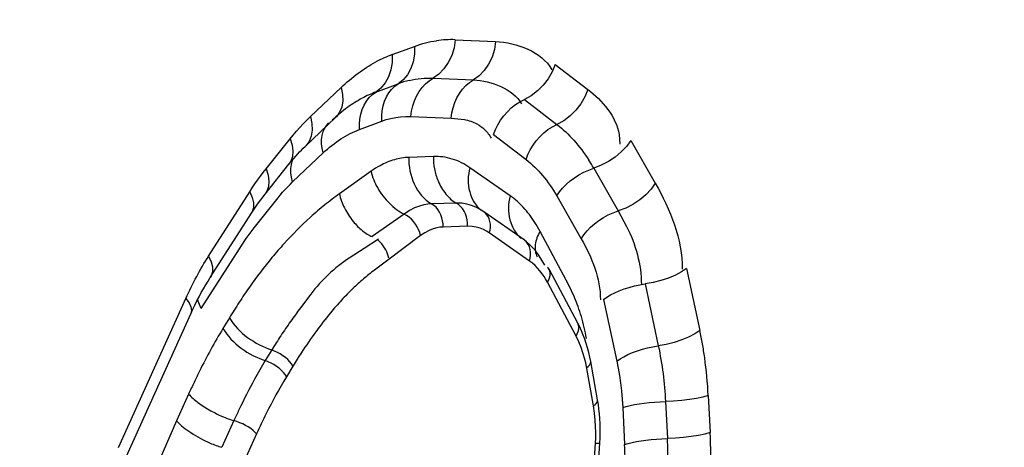
# Model space of a CAD drawing. Units: millimetres. Extents: x 0 to 594, y -34 to 420.
# Drawn here: x 213 to 213, y 58 to 58 of the extents above; entities that cross this region are included whole.
import ezdxf

# ---------------------------------------------------------------- set-up
doc = ezdxf.new("R2010")
doc.units = ezdxf.units.MM
doc.header["$LTSCALE"] = 32.67
doc.layers.get('0').update_dxf_attribs({"linetype": 'CONTINUOUS'})
doc.layers.add('AXES', color=7, linetype='CONTINUOUS')

msp = doc.modelspace()

# ---------------------------------------------------------------- linework, layer by layer
at = {"color": 9, "linetype": 'CONTINUOUS'}
for p, q in [((212.9179074898, 58.4291117372), (212.9298121342, 58.4335052158)), ((212.9516120189, 58.4370485019), (212.9731670901, 58.4360811624)), ((213.0049791182, 58.4238899379), (213.0223546667, 58.4105168697)), ((212.9397417144, 58.4165230729), (212.9612967856, 58.4155557334)), ((212.8742860283, 58.395965225), (212.8906396309, 58.4114864871)), ((212.9091837276, 58.4090977375), (212.921088372, 58.4134912161)), ((212.9885171429, 58.4051241606), (213.0058926914, 58.3917510924)), ((212.9278714098, 58.3959976439), (212.949426481, 58.3950303044)), ((212.9004599653, 58.3890837378), (212.9123646097, 58.3934772164)), ((212.9720551676, 58.3863583833), (212.9894307161, 58.3729853151)), ((213.0390639368, 58.3863502672), (213.039586711, 58.3812005245)), ((212.8505873427, 58.3680100082), (212.8633727889, 58.3840171957)), ((213.0453308349, 58.3831872001), (213.058423311, 58.3603191929)), ((212.8647100567, 58.361025197), (212.8810636592, 58.3765464592)), ((212.9399300585, 58.3746335631), (212.9268382725, 58.3741553647)), ((212.9066375323, 58.3667278155), (212.8897122145, 58.3546587852)), ((212.9809637095, 58.3536039256), (212.9594659552, 58.3686051088)), ((213.0255525354, 58.3683661208), (213.0386450115, 58.3454981136)), ((212.8198461377, 58.3213621554), (212.8418069396, 58.3557079767)), ((213.0057742359, 58.3535450416), (213.018866712, 58.3306770343)), ((212.8441617519, 58.3365190792), (212.8569471982, 58.3525262667)), ((212.9520731793, 58.3497611796), (212.9389813933, 58.3492829812)), ((212.9679065721, 58.3441473065), (212.9663466131, 58.3453566342)), ((213.0386450115, 58.3454981136), (213.0431480566, 58.3372467094)), ((212.9581447397, 58.3373249879), (212.9450529536, 58.3368467895)), ((212.9330145451, 58.3324204234), (212.9162376139, 58.3196503432)), ((212.9912846964, 58.3187312138), (212.969786942, 58.333732397)), ((213.0122400281, 58.3058314572), (212.996948317, 58.3345905733)), ((212.815955231, 58.2934225171), (212.8379160329, 58.3277683384)), ((212.9106364268, 58.3305158324), (212.9030018094, 58.3255105303)), ((212.9894043269, 58.3291461229), (212.9878443675, 58.3303554511)), ((212.9030018094, 58.3255105303), (212.8948802284, 58.3203412675)), ((212.9162376139, 58.3196503432), (212.9084094227, 58.3138712385)), ((213.0751760201, 58.3147436824), (213.0822451456, 58.2816631409)), ((213.0161022582, 58.2786412999), (213.0008105471, 58.307400416)), ((213.0151611282, 58.2996916018), (213.0122400281, 58.3058314572)), ((213.0529796753, 58.3065008614), (213.0600488008, 58.27342032)), ((212.8743796868, 58.3010669274), (212.8688682813, 58.2937099168)), ((212.7717302153, 58.2190434344), (212.8077034441, 58.2987907694)), ((213.0307833305, 58.2982580405), (213.037852456, 58.265177499)), ((212.8309718739, 58.2883863502), (212.8275226501, 58.2826785097)), ((212.8535911786, 58.27119496), (212.8501419547, 58.2654871196)), ((213.0239767514, 58.2646712131), (213.0239513538, 58.2649528392)), ((212.8649008309, 58.262599265), (212.8614516071, 58.2568914245)), ((212.8091877549, 58.2476148514), (212.8027455807, 58.2333335028)), ((213.0276445545, 58.2442578379), (213.027619157, 58.2445394641)), ((213.0638946488, 58.2436261487), (213.064905578, 58.22386985)), ((213.0867397312, 58.2468431347), (213.0877506603, 58.2270868359)), ((213.0410495665, 58.2404091627), (213.0420604956, 58.220652864)), ((212.8333785418, 58.2334287644), (212.8269363676, 58.2191474158)), ((212.8454739353, 58.2263357209), (212.8390317611, 58.2120543723))]:
    msp.add_line(p, q, dxfattribs=at)
at = {"color": 7, "linetype": 'CONTINUOUS'}
for p, q in [((212.871346975, 58.3799167071), (212.8877005776, 58.3954379692)), ((212.8627573461, 58.3704995151), (212.8665508566, 58.3749794714)), ((212.8499718998, 58.3544923277), (212.8627573461, 58.3704995151)), ((212.8458987195, 58.3490605314), (212.8499718998, 58.3544923277)), ((212.8427201936, 58.3443251475), (212.8458987195, 58.3490605314)), ((212.8207593917, 58.3099793262), (212.8427201936, 58.3443251475)), ((212.9242222075, 58.3438562208), (212.9072968897, 58.3317871905)), ((212.9883632265, 58.3300244769), (212.9668654721, 58.3450256601)), ((212.9995231371, 58.3164638017), (212.9973477432, 58.3201742679)), ((213.0170644466, 58.2855520511), (213.0017727356, 58.3143111672)), ((212.7743697041, 58.2108482472), (212.8103429328, 58.2905955822)), ((213.027619157, 58.2445394641), (213.0239513538, 58.2649528392)), ((213.0242174894, 58.1521943061), (213.0288206761, 58.2215275291))]:
    msp.add_line(p, q, dxfattribs=at)
at = {"color": 9, "linetype": 'CONTINUOUS'}
for points in [[(212.9298121342, 58.4335052158), (212.929776885, 58.4293148538), (212.9291304823, 58.4253151528), (212.9278925666, 58.4216276417), (212.9261007515, 58.4183643636), (212.9238094802, 58.4156244717), (212.921088372, 58.4134912161)], [(212.9516120189, 58.4370485019), (212.9509458513, 58.4327555923), (212.9496877003, 58.4286564595), (212.9478757942, 58.4248756538), (212.9455651868, 58.4215280529), (212.9428260848, 58.4187153719), (212.9397417144, 58.4165230729)], [(212.9731670901, 58.4360811624), (212.9725009232, 58.4317882555), (212.9712427732, 58.4276891242), (212.9694308679, 58.4239083185), (212.9671202607, 58.4205607166), (212.9643811579, 58.4177480341), (212.9612967856, 58.4155557334)], [(212.9179074898, 58.4291117372), (212.9178722406, 58.4249213751), (212.9172258378, 58.420921674), (212.9159879222, 58.4172341629), (212.914196107, 58.4139708849), (212.9119048358, 58.411230993), (212.9091837276, 58.4090977375)], [(213.0049791182, 58.4238899379), (213.0033922671, 58.419949859), (213.0012414072, 58.4161928363), (212.9985918911, 58.4127330252), (212.9955242232, 58.4096755503), (212.9921316128, 58.4071133113), (212.9885171429, 58.4051241606)], [(212.9278714098, 58.3959976439), (212.9282483676, 58.3988747566), (212.9288927117, 58.401684771), (212.9297957284, 58.4043896862), (212.9309452059, 58.4069529231), (212.9323255995, 58.4093398182), (212.9339182419, 58.4115180929), (212.9357015951, 58.4134582897), (212.9376515425, 58.4151341709), (212.9397417144, 58.4165230729)], [(212.8906396309, 58.4114864871), (212.8913935505, 58.4078062252), (212.8915123385, 58.4043011245), (212.8909923854, 58.4010776859), (212.8898494893, 58.3982338519), (212.8881183763, 58.3958560312), (212.8877005779, 58.3954379695)], [(212.9123646097, 58.3934772164), (212.9123197655, 58.3962857706), (212.9125480117, 58.3990281536), (212.9130462617, 58.4016672794), (212.9138077775, 58.4041674584), (212.9148222609, 58.4064948798), (212.9160759928, 58.4086180691), (212.9175520184, 58.4105083137), (212.9192303771, 58.4121400515), (212.921088372, 58.4134912161)], [(212.949426481, 58.3950303044), (212.9498034387, 58.3979074166), (212.9504477827, 58.4007174308), (212.9513507994, 58.4034223462), (212.9525002772, 58.4059855839), (212.9538806716, 58.4083724799), (212.9554733144, 58.410550755), (212.9572566677, 58.4124909515), (212.9592066146, 58.4141668321), (212.9612967856, 58.4155557334)], [(212.9004599653, 58.3890837378), (212.9004151211, 58.3918922921), (212.9006433673, 58.3946346752), (212.9011416173, 58.3972738009), (212.901903133, 58.3997739797), (212.9029176164, 58.4021014008), (212.9041713481, 58.40422459), (212.9056473738, 58.4061148348), (212.9073257326, 58.4077465727), (212.9091837276, 58.4090977375)], [(213.0223546667, 58.4105168697), (213.0207678166, 58.4065767926), (213.0186169576, 58.4028197709), (213.0159674421, 58.3993599598), (213.0128997742, 58.3963024842), (213.009507163, 58.3937402442), (213.0058926914, 58.3917510924)], [(212.9720551676, 58.3863583833), (212.9730476506, 58.3889996103), (212.9742991959, 58.3915769287), (212.9757928786, 58.3940554849), (212.977508499, 58.3964017606), (212.9794228565, 58.3985840264), (212.9815100626, 58.400572771)], [(212.9815100626, 58.400572771), (212.9837418914, 58.4023410999), (212.9860881612, 58.4038650996), (212.9885171429, 58.4051241606)], [(212.8633727889, 58.3840171957), (212.8650622164, 58.3860955648), (212.8668034222, 58.3881391216), (212.8685964062, 58.390147866), (212.8704411686, 58.3921217981), (212.8723377093, 58.3940609177), (212.8742860283, 58.395965225)], [(212.8742860283, 58.395965225), (212.8750399481, 58.3922849617), (212.8751587358, 58.3887798603), (212.8746387822, 58.3855564216), (212.8734958858, 58.3827125881), (212.8717647729, 58.3803347683), (212.871346975, 58.3799167071)], [(212.9172536124, 58.394980967), (212.9198030878, 58.3954839892), (212.9224225458, 58.3958211095), (212.9251119865, 58.3959923277), (212.9278714098, 58.3959976439)], [(212.8810636592, 58.3765464592), (212.8804912142, 58.3790139854), (212.8801989944, 58.3814199524), (212.8801909517, 58.3837318236), (212.8804671949, 58.3859183349), (212.8810239883, 58.3879499174), (212.8818538022, 58.3897990969), (212.8829454146, 58.3914408665), (212.8840027127, 58.3925949772)], [(212.9123646097, 58.3934772164), (212.9147741198, 58.3943120427), (212.9172536124, 58.394980967)], [(212.9967984059, 58.3852109591), (212.9988856124, 58.3871997039), (213.0011174412, 58.3889680326), (213.0034637106, 58.3904920319), (213.0058926914, 58.3917510924)], [(212.9894307161, 58.3729853151), (212.990423199, 58.3756265417), (212.9916747442, 58.37820386), (212.9931684269, 58.3806824164), (212.9948840477, 58.3830286926), (212.9967984059, 58.3852109591)], [(212.8633727889, 58.3840171957), (212.8644425527, 58.3806827246), (212.8648675878, 58.3775129088), (212.8646349795, 58.3746040614), (212.8637517957, 58.3720445664), (212.8627573461, 58.3704995151)], [(213.0453308349, 58.3831872001), (213.0430790223, 58.3800380791), (213.0402834052, 58.3770479814), (213.0370289272, 58.3743077599), (213.0334144739, 58.3719006746), (213.0295498686, 58.3698998637), (213.0255525354, 58.3683661208)], [(212.8647100567, 58.361025197), (212.8641376116, 58.3634927236), (212.8638453919, 58.3658986907), (212.8638373492, 58.3682105617), (212.8641135923, 58.3703970726), (212.8646703855, 58.3724286546), (212.8650422106, 58.3732572398)], [(212.8418069396, 58.3557079767), (212.8431857325, 58.357829364), (212.8445983685, 58.3599223318), (212.8460448475, 58.3619868801), (212.8475251696, 58.3640230089), (212.8490393346, 58.3660307183), (212.8505873427, 58.3680100082)], [(212.8505873427, 58.3680100082), (212.8516571065, 58.3646755371), (212.8520821415, 58.3615057213), (212.8518495333, 58.3585968739), (212.8509663494, 58.3560373789), (212.8499718998, 58.3544923277)], [(213.0057742359, 58.3535450416), (213.0072112806, 58.3556574717), (213.0089013757, 58.3577131444), (213.0108216656, 58.3596842603), (213.0129461816, 58.3615441633), (213.0152461933, 58.3632677015), (213.0176905969, 58.3648315671), (213.0202463362, 58.3662146113), (213.0228788491, 58.3673981309), (213.0255525354, 58.3683661208)], [(212.8569471982, 58.3525262667), (212.8581534482, 58.3540096505), (212.8593947221, 58.3554662761), (212.8606710199, 58.3568961436), (212.8619823416, 58.3582992529), (212.8633286872, 58.359675604), (212.8647100567, 58.361025197)], [(213.058423311, 58.3603191929), (213.0561715, 58.3571700738), (213.0533758845, 58.3541799772), (213.0501214074, 58.3514397557), (213.0465069539, 58.3490326697), (213.0426423473, 58.3470318576), (213.0386450115, 58.3454981136)], [(212.8418069396, 58.3557079767), (212.8431308202, 58.3527295432), (212.8438022508, 58.3499049469), (212.8438008304, 58.3473200117), (212.843126602, 58.3450532796), (212.8427201936, 58.3443251475)], [(212.9324706242, 58.3481043848), (212.9298928819, 58.3471164802), (212.9271354376, 58.3457229705), (212.9242222075, 58.3438562208)], [(212.9389813933, 58.3492829812), (212.9370240304, 58.3491260761), (212.9348514988, 58.3487530638), (212.9324706242, 58.3481043848)], [(212.9450529536, 58.3368467895), (212.9450521254, 58.3385545317), (212.9448631411, 58.340249845), (212.9444895305, 58.3419010646), (212.9439382716, 58.3434773496), (212.9432196607, 58.3449492582), (212.9423471202, 58.3462892981), (212.9413369471, 58.3474724402), (212.9402080095, 58.3484765863), (212.9389813933, 58.3492829812)], [(212.9663466131, 58.3453566342), (212.9645814689, 58.3464909632), (212.9625773766, 58.347554879), (212.9603266566, 58.3484861212), (212.95782483, 58.3492155489), (212.9550718073, 58.3496676113), (212.9520731793, 58.3497611796)], [(212.9581447397, 58.3373249879), (212.9581439114, 58.3390327304), (212.9579549271, 58.3407280438), (212.9575813164, 58.3423792634), (212.9570300576, 58.343955548), (212.956311447, 58.3454274561), (212.9554389067, 58.3467674958), (212.9544287337, 58.347950638), (212.9532997959, 58.3489547844), (212.9520731793, 58.3497611796)], [(212.9330145451, 58.3324204234), (212.9326202433, 58.3339834908), (212.9320451345, 58.3355368313), (212.9312999607, 58.3370514319), (212.9303986398, 58.3384990032), (212.9293580067, 58.3398525079), (212.928197498, 58.3410866653), (212.9269387895, 58.3421784243), (212.925605391, 58.3431073931), (212.9242222075, 58.3438562208)], [(212.969786942, 58.333732397), (212.9701666374, 58.3353227159), (212.9703510693, 58.3369027991), (212.9703367931, 58.3384431341), (212.9701240751, 58.3399149509), (212.9697168886, 58.3412907591), (212.9691228388, 58.3425448614), (212.9683530216, 58.3436538337), (212.9679065721, 58.3441473065)], [(213.0283386706, 58.3403996952), (213.0307830749, 58.3419635609), (213.0333388141, 58.3433466049), (213.0359713264, 58.3445301241), (213.0386450115, 58.3454981136)], [(212.962838464, 58.3367984732), (212.9605932256, 58.3371456075), (212.9581447397, 58.3373249879)], [(213.018866712, 58.3306770343), (213.0203037564, 58.332789464), (213.0219938513, 58.3348451366), (213.0239141413, 58.3368162526), (213.0260386579, 58.3386761562), (213.0283386706, 58.3403996952)], [(212.8379160329, 58.3277683384), (212.838889994, 58.3292677998), (212.839890752, 58.3307508594), (212.8409183068, 58.3322175171), (212.8419726584, 58.333667773), (212.8430538068, 58.335101627), (212.8441617519, 58.3365190792)], [(212.9450529536, 58.3368467895), (212.9434424218, 58.336805209), (212.9416735422, 58.3364851696), (212.9397463147, 58.3358866714), (212.9376607393, 58.3350097142), (212.9354168161, 58.3338542982), (212.9330145451, 58.3324204234)], [(212.969786942, 58.333732397), (212.9683546938, 58.3347505469), (212.9667191981, 58.3356009429), (212.9648804548, 58.336283585), (212.962838464, 58.3367984732)], [(212.9160892273, 58.3203513931), (212.9158315223, 58.3214491474), (212.9154788403, 58.3225586779), (212.9150314822, 58.3236693245), (212.9144947421, 58.3247602775), (212.9138685648, 58.3258299701), (212.9131409244, 58.3268930027), (212.9123056358, 58.3279409567), (212.9113693771, 58.3289457007), (212.9103369752, 58.3298866722)], [(212.9912846964, 58.3187312138), (212.9916643918, 58.3203215331), (212.9918488238, 58.3219016164), (212.9918345474, 58.3234419513), (212.9916218295, 58.3249137678), (212.9912146431, 58.3262895755), (212.9906205936, 58.3275436776), (212.9898507764, 58.32865265), (212.9894043269, 58.3291461229)], [(212.8198461377, 58.3213621554), (212.8211700183, 58.3183837219), (212.821841449, 58.3155591256)], [(213.0008105471, 58.307400416), (213.0004089746, 58.3082427635), (212.9998157016, 58.3092543), (212.9990307278, 58.3104350254), (212.9980174045, 58.3118716483), (212.9968123804, 58.3134774602), (212.9955256029, 58.3149923353), (212.9941937209, 58.3163295649), (212.9927800854, 58.3175758578), (212.9912846964, 58.3187312138)], [(212.821841449, 58.3155591256), (212.8218400285, 58.3129741904), (212.8211658001, 58.3107074583), (212.8207593917, 58.3099793262)], [(213.0008105471, 58.307400416), (213.0015015934, 58.3086203896), (213.001991561, 58.3098370446), (213.0022712983, 58.3110276566), (213.0023355805, 58.3121699877), (213.0021832066, 58.3132427016), (213.0018170228, 58.3142257621), (213.0012438688, 58.3151008076), (213.0008828774, 58.31549263)], [(213.0751760201, 58.3147436824), (213.0724393612, 58.3129135787), (213.0691736297, 58.3112024208), (213.0654780533, 58.3096622014), (213.0614649201, 58.3083397191), (213.0572561671, 58.3072751571), (213.0529796753, 58.3065008614)], [(213.0417895819, 58.3038066751), (213.0444944305, 58.3046620037), (213.047286344, 58.3054025393), (213.0501275664, 58.3060182675), (213.0529796753, 58.3065008614)], [(213.0307833305, 58.2982580405), (213.0325445203, 58.2994886383), (213.0345543771, 58.3006744039), (213.0367857208, 58.301799302), (213.0392083765, 58.3028481202), (213.0417895819, 58.3038066751)], [(212.8077034441, 58.2987907694), (212.8093787507, 58.2964655827), (212.8103909296, 58.2942743846), (212.810709226, 58.2922837535), (212.8103429329, 58.2905955823)], [(212.815955231, 58.2934225171), (212.8150017372, 58.2954208336), (212.8143336217, 58.2973639359), (212.8141227009, 58.2984146461)], [(213.0161022582, 58.2786412999), (213.0167933046, 58.2798612737), (213.0172832722, 58.2810779288), (213.0175630094, 58.2822685408), (213.0176272915, 58.2834108717), (213.0174749178, 58.2844835852), (213.0170644466, 58.2855520511)], [(213.0822451456, 58.2816631409), (213.0795084868, 58.2798330373), (213.0762427554, 58.2781218794), (213.072547179, 58.27658166), (213.0685340458, 58.2752591777), (213.0643252928, 58.2741946157), (213.0600488008, 58.27342032)], [(213.0253907938, 58.2412866157), (213.0212784706, 58.2642332521), (213.020637043, 58.2668826294), (213.019798708, 58.2696481229), (213.0187634655, 58.2725297324), (213.0175313156, 58.2755274581), (213.0161022582, 58.2786412999)], [(212.8649008309, 58.262599265), (212.8641424799, 58.2637516023), (212.8632101216, 58.2649018842), (212.8621211704, 58.2660286259), (212.8608959655, 58.2671107825), (212.859557391, 58.2681281416), (212.8581304485, 58.2690617013), (212.8566417902, 58.2698940247), (212.8551192208, 58.2706095659), (212.8535911786, 58.27119496)], [(213.037852456, 58.265177499), (213.0396136458, 58.2664080968), (213.0416235025, 58.2675938624), (213.0438548463, 58.2687187605), (213.0462775021, 58.2697675788), (213.0488587078, 58.2707261337), (213.0515635566, 58.2715814624), (213.05435547, 58.272321998), (213.0571966923, 58.2729377261), (213.0600488008, 58.27342032)], [(212.8614516071, 58.2568914245), (212.8606932561, 58.2580437618), (212.8597608978, 58.2591940436), (212.8586719466, 58.2603207854), (212.8574467416, 58.261402942), (212.8561081671, 58.2624203012), (212.8546812245, 58.2633538609), (212.8531925662, 58.2641861843), (212.8516699968, 58.2649017254), (212.8501419548, 58.2654871196)], [(213.0217229907, 58.2616999908), (213.0225977498, 58.2623662404), (213.0232679988, 58.2630395136), (213.023721219, 58.2637072353), (213.0239489451, 58.264356934), (213.0239767514, 58.2646712131)], [(213.037852456, 58.265177499), (213.0386075423, 58.2614773636), (213.0392737348, 58.2576060599), (213.0398510334, 58.253563588), (213.0403394383, 58.2493499478), (213.0407389493, 58.2449651394), (213.0410495665, 58.2404091627)], [(213.0253907938, 58.2412866157), (213.026265553, 58.2419528654), (213.0269358021, 58.2426261387), (213.0273890222, 58.2432938604), (213.0276167482, 58.2439435589), (213.0276445545, 58.2442578379)], [(213.0410495665, 58.2404091627), (213.0428977213, 58.2409660345), (213.0449933669, 58.2414871852), (213.0473081633, 58.2419655671), (213.0498108069, 58.2423947108), (213.0524674537, 58.242768813), (213.0552421772, 58.2430828146), (213.0580974538, 58.2433324692), (213.060994671, 58.2435144006), (213.0638946488, 58.2436261487)], [(213.0867397312, 58.2468431347), (213.0838729928, 58.2460207694), (213.0804811343, 58.2452867304), (213.0766672156, 58.2446633208), (213.0725471205, 58.2441694829), (213.0682460362, 58.2438202214), (213.0638946488, 58.2436261487)], [(213.02181957, 58.1519800943), (213.0266138441, 58.2240378276), (213.0266596991, 58.227004087), (213.0265603215, 58.2302120956), (213.0263157115, 58.2336618532), (213.0259258689, 58.2373533599), (213.0253907938, 58.2412866157)], [(212.8454739353, 58.2263357209), (212.8446019519, 58.2272707476), (212.8435580836, 58.2282077778), (212.8423618276, 58.2291293098), (212.8410355272, 58.2300181314), (212.8396039549, 58.2308576415), (212.8380938492, 58.2316321598), (212.8365334156, 58.2323272201), (212.8349517994, 58.2329298402), (212.8333785418, 58.2334287644)], [(213.0877506603, 58.2270868359), (213.0848839232, 58.226264471), (213.0814920658, 58.225530432), (213.0776781475, 58.2249070225), (213.0735580523, 58.2244131844), (213.069256967, 58.2240639228), (213.064905578, 58.22386985)], [(213.0264227567, 58.2213133173), (213.0273312453, 58.2213267427), (213.0280345939, 58.221359385), (213.0285196654, 58.2214106347), (213.0287773997, 58.2214795343), (213.0288193422, 58.221520213)], [(213.0420604956, 58.220652864), (213.0439086502, 58.2212097357), (213.0460042957, 58.2217308864), (213.0483190922, 58.2222092682), (213.0508217363, 58.2226384121), (213.0534783839, 58.2230125144), (213.0562531078, 58.223326516), (213.0591083844, 58.2235761705), (213.0620056011, 58.2237581019), (213.064905578, 58.22386985)]]:
    msp.add_lwpolyline(points, dxfattribs=at)
at = {"color": 7, "linetype": 'CONTINUOUS'}
for points in [[(212.8665508566, 58.3749794714), (212.8675064568, 58.3760259551), (212.8684643298, 58.3770430573), (212.8694240865, 58.3780307046), (212.8703851317, 58.3789886313), (212.871346975, 58.3799167071)], [(212.9973477432, 58.3201742679), (212.9961244589, 58.3219719783), (212.9946381597, 58.3239243343), (212.9930464174, 58.3257691757), (212.9914122841, 58.3274306036), (212.9896779158, 58.3289646958), (212.9878443675, 58.3303554511)], [(212.815942243, 58.3018440153), (212.817121607, 58.3039528935), (212.8183182782, 58.3060122857), (212.8195312324, 58.3080213755), (212.8207593917, 58.3099793262)], [(212.8103429328, 58.2905955822), (212.8114197526, 58.2929354852), (212.8125190561, 58.2952313651), (212.813639881, 58.2974820975), (212.8147812862, 58.2996866792), (212.815942243, 58.3018440153)], [(213.0208306114, 58.2769097516), (213.0199936487, 58.2791613014), (213.0190871667, 58.2813537787), (213.0181107386, 58.2834851921), (213.0170644466, 58.2855520511)], [(213.0239513538, 58.2649528392), (213.0234693169, 58.2674224616), (213.0229165485, 58.2698562582), (213.022292822, 58.272250703), (213.0215974518, 58.2746036362), (213.0208306114, 58.2769097516)], [(213.0286376626, 58.2370069321), (213.0283676426, 58.239541609), (213.0280282434, 58.2420537311), (213.027619157, 58.2445394641)], [(213.0288206761, 58.2215275291), (213.028959428, 58.2241222401), (213.0290309725, 58.226716004), (213.0290349177, 58.2293051084), (213.0289709099, 58.2318855358), (213.02883862, 58.2344537714), (213.0286376626, 58.2370069321)]]:
    msp.add_lwpolyline(points, dxfattribs=at)
at = {"color": 9, "linetype": 'CONTINUOUS'}
for centre, radius, start, end in [((212.9493078476, 58.3842742498), 0.0528245292, 87.5000024961, 98.381634995), ((212.9427591739, 58.3631415511), 0.0705102925, 114.4313295358, 118.4315989141), ((212.940264257, 58.3686345258), 0.0644772684, 110.2879715233, 114.4316770249), ((212.9388990968, 58.3653405562), 0.0513391466, 103.4392103247, 110.2992201124), ((212.9330491859, 58.329780436), 0.0454167843, 118.4452929595, 125.5588951996), ((212.9409804724, 58.3199753877), 0.0974376564, 29.7774747213, 32.6980295317), ((213.0095829709, 58.1931198092), 0.201323495, 132.2474447003, 137.9090654245), ((212.9368018247, 58.3026575419), 0.0680978637, 27.964767853, 32.624465758), ((213.0276210941, 58.1765217659), 0.2258351943, 137.8517309962, 140.3761974077), ((213.0465617771, 58.1610426499), 0.2502959873, 140.4120321527, 144.9405669049), ((213.0673757505, 58.1462002208), 0.2758593457, 144.9004218204, 146.941251019), ((213.0805731213, 58.1376020542), 0.2916105049, 146.9398608551, 148.8637952543), ((213.1025179325, 58.1168703804), 0.321114841, 148.9121661311, 153.5463017069), ((212.8837801032, 58.2392936159), 0.2029373049, 9.9939095581, 12.0509459602), ((213.0427563032, 58.1566467367), 0.2211441607, 146.4761468187, 148.8031576214), ((212.871843351, 58.2371836332), 0.2150591052, 7.9820485424, 9.9956201146), ((213.075422316, 58.135380987), 0.2459751734, 146.8545873379, 148.8554024887), ((213.0925930686, 58.1190611521), 0.2832368383, 148.8705354876, 151.2037831266), ((212.8567309934, 58.2351692374), 0.2303047966, 2.9055052843, 7.9562584838), ((213.1252322004, 58.1052476683), 0.3466285437, 153.4988413836, 154.6152081052), ((213.1329899735, 58.1015649191), 0.3552160744, 154.6149733732, 155.7224003901), ((213.1142644679, 58.1072254216), 0.3079295487, 151.216234052, 154.6209128084), ((213.1009980704, 58.1124537196), 0.279722646, 148.911568759, 153.5199964696), ((212.8545849906, 58.298999438), 0.0690022517, 240.9411409016, 246.5224850917), ((213.1293792891, 58.0999189732), 0.324717272, 154.5992057469, 155.7224612456), ((213.7010226227, 57.8287697624), 0.9851768695, 155.7542718913, 159.9167515212), ((213.1242247397, 58.1006462608), 0.305777454, 153.4802153519, 155.7292632406), ((212.8361630991, 58.2145168802), 0.251901379, 352.0218116034, 2.8602647484), ((212.8556604174, 58.2132710583), 0.2095134163, 358.933633216, 2.8996965998), ((212.8631000075, 58.211711542), 0.1791837145, 352.0218116026, 2.8602647492)]:
    msp.add_arc(centre, radius, start, end, dxfattribs=at)
at = {"color": 7, "linetype": 'CONTINUOUS'}
for centre, radius, start, end in [((212.9330675221, 58.3478036724), 0.0658413463, 118.3595636428, 122.2560546334), ((212.9304091046, 58.3527289416), 0.0602444311, 114.371611247, 118.3597101808), ((212.9283001509, 58.3573834662), 0.055134413, 110.2870697275, 114.371281966), ((212.9399683976, 58.3376493711), 0.0781254295, 126.0704768423, 129.821579276), ((212.9362683872, 58.3427305679), 0.07183984, 122.2555319206, 126.0712846841), ((212.9440857114, 58.3327090544), 0.0845565259, 129.8205612023, 133.5272782698)]:
    msp.add_arc(centre, radius, start, end, dxfattribs=at)
for points, knots in [([(217.8164597208, 87.8733161056), (214.5226330802, 87.0284951666), (211.1166110099, 83.140232077), (208.7742065846, 78.1147411868), (207.7038002884, 74.8890543422), (206.9813508658, 71.4739013678), (206.6167668949, 67.9612093489), (206.6251673974, 64.4657164635), (207.1179278569, 60.1175660904), (208.285219441, 56.1055836157), (210.2125401688, 52.8027956171), (211.8735480568, 50.9236155834), (213.7660939133, 49.6085684797), (215.172358771, 49.1457372091), (215.8668945334, 49.0340387083)], [0, 0, 0, 0, 0.2190061771, 0.2882114334, 0.3612125855, 0.4366049137, 0.5128145296, 0.5882123051, 0.6612239791, 0.794444826, 0.8531963086, 0.9063459679, 0.9546935092, 1, 1, 1, 1]), ([(207.0746341004, 59.640673795), (207.4093686667, 58.2114801693), (208.272569342, 55.5665184157), (210.2739683064, 52.1974339294), (212.4933866235, 50.1851538404), (214.4450969629, 49.2854870167), (215.4453213167, 49.0668671175), (215.9419622604, 49.015480557)], [0, 0, 0, 0, 0.2998350161, 0.5639455478, 0.7928658544, 0.8980118539, 1, 1, 1, 1])]:
    msp.add_open_spline(points, degree=3, knots=knots, dxfattribs=at)
at = {"color": 9, "linetype": 'CONTINUOUS'}
for points, knots in [([(212.9298121342, 58.4335052158), (212.9317401741, 58.4342167702), (212.9356262139, 58.4354362743), (212.9396190452, 58.4362442088), (212.941607831, 58.4365345658)], [0, 0, 0, 0, 0.5055696842, 1, 1, 1, 1]), ([(212.8906396309, 58.4114864871), (212.8935114737, 58.4142121633), (212.8994049359, 58.4191936286), (212.9059022632, 58.4233702641), (212.9091885702, 58.4251473244)], [0, 0, 0, 0, 0.5145141747, 1, 1, 1, 1]), ([(212.9269671826, 58.4152738857), (212.9290740705, 58.4157757089), (212.9333169837, 58.4164963247), (212.9376207638, 58.416618256), (212.9397417144, 58.4165230729)], [0, 0, 0, 0, 0.5049827269, 1, 1, 1, 1]), ([(212.949426481, 58.3950303044), (212.9517750814, 58.3949249049), (212.9564964254, 58.3946389419), (212.9611148247, 58.3932273799), (212.9631979198, 58.3920880483)], [0, 0, 0, 0, 0.4975293807, 1, 1, 1, 1]), ([(212.9631979198, 58.3920880483), (212.9646808847, 58.3912769529), (212.9676523057, 58.389043017), (212.9698426767, 58.3860462093), (212.9708258807, 58.3843391619)], [0, 0, 0, 0, 0.4617967944, 1, 1, 1, 1]), ([(213.0058926914, 58.3917510924), (213.0091562204, 58.3892393216), (213.0154098985, 58.3832769433), (213.0205643165, 58.3763687235), (213.0229771212, 58.3726123185)], [0, 0, 0, 0, 0.4798232268, 1, 1, 1, 1]), ([(212.8810636592, 58.3765464592), (212.8839906658, 58.3793244915), (212.8900547537, 58.3842033667), (212.8969868318, 58.3878019575), (212.9004599653, 58.3890837378)], [0, 0, 0, 0, 0.5215401989, 1, 1, 1, 1]), ([(212.9268382725, 58.3741553647), (212.924229054, 58.3740600588), (212.9188597582, 58.3731415141), (212.9138569066, 58.3710324439), (212.911416289, 58.369714157)], [0, 0, 0, 0, 0.4848708311, 1, 1, 1, 1]), ([(212.9399300585, 58.3746335631), (212.9398094246, 58.3724370926), (212.94020927, 58.3679351488), (212.9415595024, 58.3636437391), (212.9424521304, 58.3615604099)], [0, 0, 0, 0, 0.4925302119, 1, 1, 1, 1]), ([(212.9594659552, 58.3686051088), (212.9565761804, 58.3706216004), (212.9503008351, 58.3737909906), (212.9433097876, 58.3747570131), (212.9399300585, 58.3746335631)], [0, 0, 0, 0, 0.510266688, 1, 1, 1, 1]), ([(212.9894307161, 58.3729853151), (212.9926443693, 58.3705119312), (212.9987432111, 58.3644724718), (213.0035627294, 58.3574077752), (213.0057742359, 58.3535450416)], [0, 0, 0, 0, 0.4767383235, 1, 1, 1, 1]), ([(212.9066375323, 58.3667278155), (212.907245026, 58.3635846108), (212.9099334529, 58.3573599003), (212.9139974248, 58.3520335102), (212.9164198631, 58.3495920465)], [0, 0, 0, 0, 0.4820837958, 1, 1, 1, 1]), ([(212.9594659552, 58.3686051088), (212.9582341976, 58.3644958321), (212.9581072709, 58.3560463024), (212.9622543412, 58.3482902311), (212.9653187231, 58.3460322171)], [0, 0, 0, 0, 0.5298569746, 1, 1, 1, 1]), ([(212.9424521304, 58.3615604099), (212.9435227436, 58.3590616763), (212.9461071501, 58.3545625636), (212.9499558165, 58.3509337504), (212.9520731793, 58.3497611796)], [0, 0, 0, 0, 0.5290022032, 1, 1, 1, 1]), ([(212.8897122145, 58.3546587852), (212.8870488323, 58.3527595925), (212.8817636846, 58.3487348184), (212.8767220115, 58.3444099873), (212.8742263817, 58.3421491465)], [0, 0, 0, 0, 0.4927499704, 1, 1, 1, 1]), ([(212.8897122145, 58.3546587852), (212.890216759, 58.3520482449), (212.8922351539, 58.3467931866), (212.8952790206, 58.3421088021), (212.897104629, 58.3398674441)], [0, 0, 0, 0, 0.4791052136, 1, 1, 1, 1]), ([(212.9809637095, 58.3536039256), (212.979731952, 58.3494946489), (212.9796050253, 58.3410451193), (212.9837520956, 58.3332890479), (212.9868164775, 58.3310310339)], [0, 0, 0, 0, 0.5298569745, 1, 1, 1, 1]), ([(212.9941553614, 58.3393711751), (212.9923219234, 58.3422311531), (212.9883813747, 58.3474422746), (212.9835074878, 58.3518288713), (212.9809637095, 58.3536039256)], [0, 0, 0, 0, 0.5227205932, 1, 1, 1, 1]), ([(212.9164198631, 58.3495920465), (212.9176087982, 58.3483937738), (212.9200457162, 58.3462413562), (212.9228161361, 58.3445130826), (212.9242222075, 58.3438562208)], [0, 0, 0, 0, 0.5210015099, 1, 1, 1, 1]), ([(212.897104629, 58.3398674441), (212.8985632468, 58.3380766523), (212.9016170713, 58.3349190786), (212.9053714003, 58.3325202222), (212.9072968897, 58.3317871905)], [0, 0, 0, 0, 0.5285302388, 1, 1, 1, 1]), ([(212.996948317, 58.3345905733), (212.9955746848, 58.3324731915), (212.9937823791, 58.3278933447), (212.9943826998, 58.3229223791), (212.9953132659, 58.3209154352)], [0, 0, 0, 0, 0.5329100794, 1, 1, 1, 1]), ([(212.8077034441, 58.2987907694), (212.8094944914, 58.3027612568), (212.8132705382, 58.3104395047), (212.8175872476, 58.3178293411), (212.8198461377, 58.3213621554)], [0, 0, 0, 0, 0.5095043386, 1, 1, 1, 1]), ([(212.9084094227, 58.3138712385), (212.9064378523, 58.3123494932), (212.9025040813, 58.309185675), (212.8987466508, 58.3058116135), (212.8969019978, 58.3040426447)], [0, 0, 0, 0, 0.4935363751, 1, 1, 1, 1]), ([(212.8969019978, 58.3040426447), (212.8948157621, 58.3020420051), (212.8907216517, 58.2978172873), (212.8868807564, 58.293364048), (212.8849816711, 58.2910576824)], [0, 0, 0, 0, 0.4917384426, 1, 1, 1, 1]), ([(213.0216717529, 58.2774035316), (213.020967635, 58.2813223415), (213.0192091506, 58.2888879583), (213.0166367579, 58.2962221534), (213.0151611282, 58.2996916018)], [0, 0, 0, 0, 0.5136320026, 1, 1, 1, 1]), ([(212.8688682813, 58.2937099168), (212.8670980077, 58.2912845347), (212.8635384768, 58.2863569986), (212.8600945109, 58.2813468685), (212.8583981535, 58.27878114)], [0, 0, 0, 0, 0.4939883458, 1, 1, 1, 1]), ([(212.8849816711, 58.2910576824), (212.8822392828, 58.2877271579), (212.8768884583, 58.2807904031), (212.8718991112, 58.2735903585), (212.8694708422, 58.269871791)], [0, 0, 0, 0, 0.4927526232, 1, 1, 1, 1]), ([(212.8091877549, 58.2476148514), (212.8106295419, 58.245899876), (212.8144772872, 58.2426669146), (212.818681741, 58.2400085505), (212.8210700554, 58.2386831064)], [0, 0, 0, 0, 0.4506287805, 1, 1, 1, 1]), ([(212.8027455807, 58.2333335028), (212.8048497043, 58.230830692), (212.8107152803, 58.2264407516), (212.8170425148, 58.222990992), (212.820653068, 58.2214280865)], [0, 0, 0, 0, 0.4538777701, 1, 1, 1, 1]), ([(212.8270952423, 58.235709435), (212.8281459559, 58.2352546111), (212.8302161234, 58.2344239084), (212.8323355876, 58.2337256151), (212.8333785418, 58.2334287644)], [0, 0, 0, 0, 0.5135810054, 1, 1, 1, 1]), ([(212.820653068, 58.2214280865), (212.8217037816, 58.2209732625), (212.8237739491, 58.2201425598), (212.8258934134, 58.2194442665), (212.8269363676, 58.2191474158)], [0, 0, 0, 0, 0.5135810056, 1, 1, 1, 1])]:
    msp.add_open_spline(points, degree=3, knots=knots, dxfattribs=at)
for points in [[(212.9731670901, 58.4360811624), (212.9843611658, 58.4355787993), (212.9976583858, 58.4307439313), (213.0032178486, 58.4210150016)], [(212.9612967856, 58.4155557334), (212.9708788961, 58.4151257114), (212.9822511646, 58.411006691), (212.9870380395, 58.4026947966)], [(213.0223546667, 58.4105168697), (213.0301157097, 58.4045435932), (213.0375855138, 58.3960315938), (213.0390639368, 58.3863502672)], [(212.9268382725, 58.3741553647), (212.9263323208, 58.3649431328), (212.9309102694, 58.3537526753), (212.9389813933, 58.3492829812)], [(213.058423311, 58.3603191929), (213.0664065915, 58.3463751753), (213.0729218679, 58.3303938216), (213.0728515647, 58.314326356)], [(213.0431480566, 58.3372467094), (213.0479692092, 58.3277032875), (213.0510373378, 58.3168358544), (213.0509901289, 58.3061438862)], [(213.018866712, 58.3306770343), (213.0245454155, 58.3207583121), (213.0291798931, 58.3093903744), (213.0291298569, 58.2979611916)], [(212.8948802284, 58.3203412675), (212.8870719651, 58.3151445633), (212.8801538192, 58.3084584161), (212.8743796868, 58.3010669274)], [(212.8309718739, 58.2883863502), (212.835731624, 58.2801990982), (212.8446236029, 58.2742394471), (212.8535911786, 58.27119496)], [(212.8275226501, 58.2826785097), (212.8322824001, 58.2744912577), (212.8411743791, 58.2685316067), (212.8501419547, 58.2654871196)], [(213.0600488008, 58.27342032), (213.0621414434, 58.263627631), (213.0633829132, 58.2536268505), (213.0638946488, 58.2436261487)]]:
    msp.add_open_spline(points, degree=3, dxfattribs=at)
at = {"layer": 'AXES', "color": 7, "linetype": 'CONTINUOUS'}
msp.add_open_spline([(210.1449155342, 38.5732828301), (210.7247669827, 38.5384463571), (211.9051172404, 38.5656467065), (213.6711703673, 38.895180442), (215.4262962769, 39.5086409553), (217.1532930547, 40.3984481113), (218.836967252, 41.5548816097), (221.0613062988, 43.4867941928), (223.6301629431, 46.5343989911), (226.2298030353, 50.9080684193), (228.3406574034, 55.9383086228), (229.8875753013, 61.4438193508), (230.8156274002, 67.2265139376), (231.0910902887, 73.0767247988), (230.7040484182, 78.7823210609), (229.6677152182, 84.1381660933), (228.0185337053, 88.9514145757), (226.1280060352, 92.4603829758), (224.3462892305, 94.806758144), (222.9350261379, 96.2833906112), (221.4267732969, 97.5079133159), (219.8344124047, 98.4677019122), (218.1732286476, 99.1518137877), (217.0234472829, 99.4200895086), (216.448744977, 99.5047006545)], degree=3, knots=[0, 0, 0, 0, 0.0227307452, 0.0459565476, 0.0700258757, 0.0952228277, 0.1217564362, 0.1497599673, 0.2103027289, 0.2767420811, 0.3481607107, 0.4231508038, 0.4999998104, 0.5768488286, 0.651838953, 0.7232576311, 0.7896970485, 0.8502398829, 0.8782434486, 0.9047770882, 0.9299740678, 0.9540434187, 0.9772692379, 1, 1, 1, 1], dxfattribs=at)

doc.saveas('drawing.dxf')
